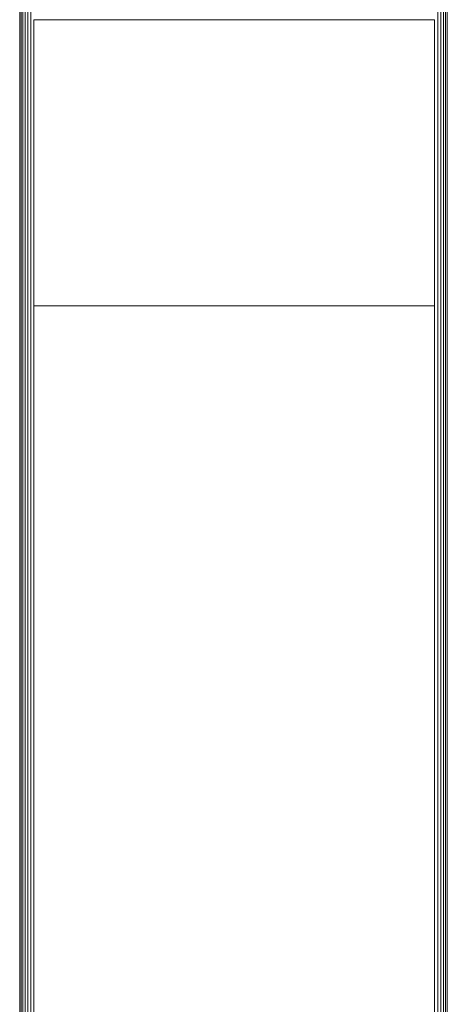
# Model space of a CAD drawing. Units: millimetres. Extents: x -3111 to 6969, y -2912 to 4216.
# Drawn here: x 2022 to 2171, y 1354 to 1698 of the extents above; entities that cross this region are included whole.
import ezdxf

# ---------------------------------------------------------------- set-up
doc = ezdxf.new("R2010")
doc.units = ezdxf.units.MM
doc.layers.add('A-GENM', color=13, linetype='Continuous', lineweight=9)
doc.layers.add('G-IMPT', color=8, linetype='Continuous', lineweight=9)

# ---------------------------------------------------------------- blocks, each defined once
blk = doc.blocks.new('trunangluong - tru2_DWG-412885-East')
at = {"layer": 'G-IMPT'}
for p, q in [((211.55, 1947.33), (211.55, 110)), ((212.06, 1947.33), (212.06, 110)), ((212.65, 1947.33), (212.65, 110)), ((213.43, 1947.33), (213.43, 110)), ((214.36, 1947.33), (214.36, 110)), ((215.41, 1947.33), (215.41, 110)), ((357.7, 1947.33), (357.7, 110)), ((358.75, 1947.33), (358.75, 110)), ((359.68, 1947.33), (359.68, 110)), ((360.45, 1947.33), (360.45, 110)), ((361.04, 1947.33), (361.04, 110)), ((216.55, 1461.46), (216.55, 110)), ((356.55, 1461.46), (356.55, 110))]:
    blk.add_line(p, q, dxfattribs=at)
blk = doc.blocks.new('trunangluong - trunangluong-399257-East')
at = {"layer": 'A-GENM'}
blk.add_line((211.55, 1947.33), (211.55, 110), dxfattribs=at)
blk.add_blockref('trunangluong - tru2_DWG-412885-East', (0, 0))
blk = doc.blocks.new('Generic Models 1 - Generic Models 1-400564-East')
at = {"layer": 'A-GENM'}
blk.add_line((211.55, 1947.33), (211.55, 110), dxfattribs=at)
blk = doc.blocks.new('Generic Models 2 - Generic Models 2-408074-East')
at = {"layer": 'A-GENM'}
for p, q in [((356.55, 1561.46), (216.55, 1561.46)), ((216.55, 1561.46), (216.55, 1461.46)), ((356.55, 1461.46), (356.55, 1561.46)), ((216.55, 1461.46), (356.55, 1461.46))]:
    blk.add_line(p, q, dxfattribs=at)

msp = doc.modelspace()

# ---------------------------------------------------------------- linework, layer by layer
at = {"layer": 'A-GENM'}
for p, q in [((2026.77, 1698.46), (2026.77, 1598.46)), ((2166.77, 1698.46), (2026.77, 1698.46)), ((2166.77, 1598.46), (2166.77, 1698.46)), ((2026.77, 1598.46), (2166.77, 1598.46))]:
    msp.add_line(p, q, dxfattribs=at)

# ---------------------------------------------------------------- block references
for name in ['trunangluong - trunangluong-399257-East', 'Generic Models 1 - Generic Models 1-400564-East', 'Generic Models 2 - Generic Models 2-408074-East']:
    msp.add_blockref(name, (1810.22, 137), dxfattribs=at)

doc.saveas('drawing.dxf')
